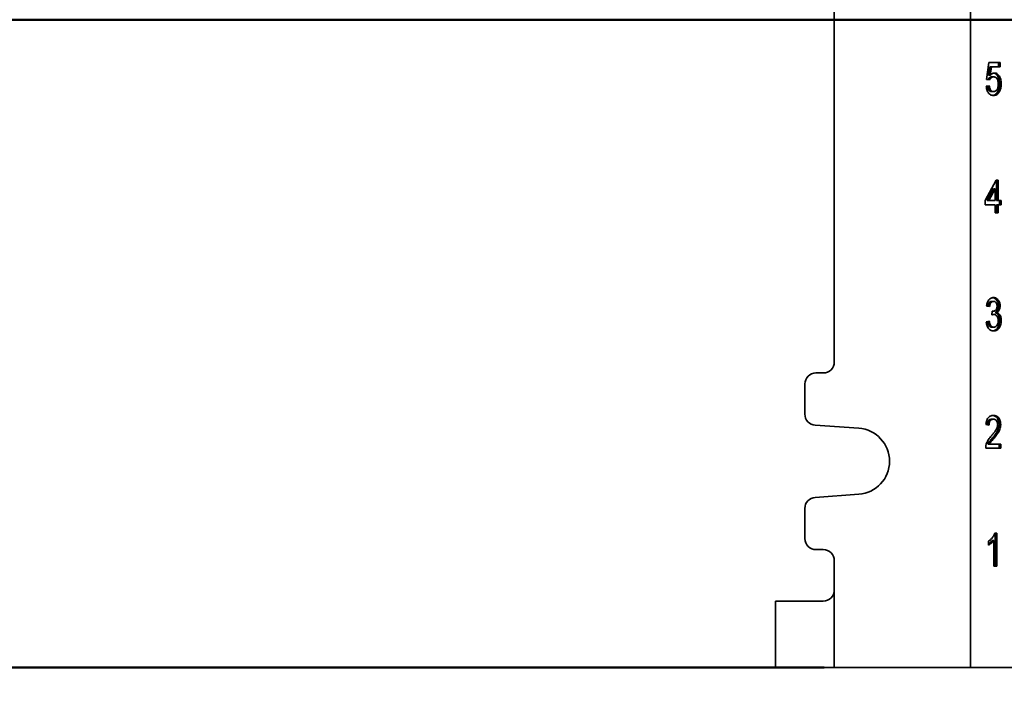
# Model space of a CAD drawing. Units: inches. Extents: x 0.1 to 8.4, y 0.1 to 10.9.
# Drawn here: x 1.9 to 2.7, y 3.6 to 4.2 of the extents above; entities that cross this region are included whole.
import ezdxf

# ---------------------------------------------------------------- set-up
doc = ezdxf.new("R2010")
doc.units = ezdxf.units.IN
doc.header["$MEASUREMENT"] = 0
doc.layers.add('WALL', color=7, linetype='Continuous', lineweight=50)
doc.styles.add('SLDTEXTSTYLE0', font='TXT', dxfattribs={"width": 0.605})
doc.dimstyles.new('SLDDIMSTYLE0', dxfattribs={"dimtxt": 0.101115, "dimasz": 0.1, "dimexe": 0, "dimexo": 0.0625, "dimgap": 0.025279, "dimtad": 0, "dimtih": 1, "dimtoh": 1, "dimdec": 6, "dimlfac": 10, "dimrnd": 1e-09, "dimzin": 12, "dimdsep": 46, "dimlunit": 5, "dimtxsty": 'SLDTEXTSTYLE0', "dimsah": 1, "dimcen": 0.09, "dimadec": 0, "dimazin": 3, "dimtfac": 1, "dimtdec": 3, "dimtofl": 0, "dimtmove": 0, "dimatfit": 3, "dimfxl": 0, "dimfrac": 2, "dimtolj": 1, "dimtzin": 12, "dimarcsym": 0})
doc.dimstyles.new('SLDDIMSTYLE1', dxfattribs={"dimtxt": 0.101115, "dimasz": 0.1, "dimexe": 0, "dimexo": 0.0625, "dimgap": 0.025279, "dimtad": 0, "dimtih": 1, "dimtoh": 1, "dimdec": 0, "dimlfac": 10, "dimrnd": 1e-09, "dimzin": 12, "dimdsep": 46, "dimlunit": 5, "dimtxsty": 'SLDTEXTSTYLE0', "dimsah": 1, "dimcen": 0.09, "dimadec": 0, "dimazin": 3, "dimtfac": 1, "dimtdec": 3, "dimtofl": 0, "dimtmove": 0, "dimatfit": 3, "dimfxl": 0, "dimfrac": 2, "dimtolj": 1, "dimtzin": 12, "dimarcsym": 0})

# ---------------------------------------------------------------- blocks, each defined once
blk = doc.blocks.new('_D_2')
at = {"layer": 'WALL'}
for p, q in [((2.94093, 4.2253), (0.95827, 4.2253)), ((1.08327, 4.2253), (1.08327, 3.65559)), ((1.08327, 2.7753), (1.08327, 3.34502)), ((2.99093, 2.7753), (0.95827, 2.7753))]:
    blk.add_line(p, q, dxfattribs=at)
for points in [[(1.08327, 4.2253), (1.06827, 4.1253), (1.09827, 4.1253)], [(1.08327, 2.7753), (1.09827, 2.8753), (1.06827, 2.8753)]]:
    blk.add_solid(points, dxfattribs=at)
at = {"layer": 'WALL', "char_height": 0.1041667, "attachment_point": 1, "style": 'SLDTEXTSTYLE0'}
for s, insert in [('14 [356] MIN', (0.6859, 3.63458)), ('18 1/4 [464] MAX', (0.54701, 3.47929))]:
    blk.add_mtext(s, dxfattribs=dict(at, insert=insert))
blk = doc.blocks.new('_D_3')
at = {"layer": 'WALL'}
for p, q in [((2.53198, 3.6128), (2.53198, 3.31769)), ((1.97855, 3.44269), (1.94383, 3.44269)), ((1.94383, 3.44269), (1.94383, 3.2874)), ((2.21003, 3.44269), (2.24475, 3.44269)), ((2.24475, 3.44269), (2.24475, 3.2874)), ((2.53198, 3.44269), (2.34118, 3.44269)), ((3.27843, 3.44269), (2.53198, 3.44269)), ((1.94383, 3.2874), (1.97855, 3.2874)), ((2.24475, 3.2874), (2.21003, 3.2874))]:
    blk.add_line(p, q, dxfattribs=at)
for points in [[(2.53198, 3.44269), (2.63198, 3.42769), (2.63198, 3.45769)], [(3.27843, 3.44269), (3.17843, 3.45769), (3.17843, 3.42769)]]:
    blk.add_solid(points, dxfattribs=at)
at = {"layer": 'WALL', "char_height": 0.104167, "attachment_point": 1, "style": 'SLDTEXTSTYLE0'}
for s, insert in [('7 1/2', (1.93997, 3.60011)), ('190', (1.97855, 3.42168))]:
    blk.add_mtext(s, dxfattribs=dict(at, insert=insert))
blk = doc.blocks.new('SW_SYMBOL_GGTOL_FLAT')
at = {"layer": 'WALL', "color": 0}
for p, q in [((0, 0), (19.69, 35.43)), ((19.69, 35.43), (82.68, 35.43)), ((82.68, 35.43), (62.99, 0)), ((62.99, 0), (0, 0))]:
    blk.add_line(p, q, dxfattribs=at)
blk = doc.blocks.new('SW_SYMBOL_AWLD_STUD')
at = {"layer": 'WALL', "color": 0}
for p, q in [((19.69, 7.87), (59.06, 51.18)), ((59.06, 7.87), (19.69, 51.18))]:
    blk.add_line(p, q, dxfattribs=at)
blk.add_circle((39.37, 29.53), 29.53, dxfattribs=at)
blk = doc.blocks.new('_D_4')
at = {"layer": 'WALL'}
for p, q in [((2.94093, 4.2253), (1.59429, 4.2253)), ((1.71929, 4.2253), (1.71929, 3.6753)), ((2.57309, 3.6753), (1.59429, 3.6753)), ((1.71929, 3.00035), (1.71929, 3.6753)), ((1.84429, 3.00035), (1.71929, 3.00035))]:
    blk.add_line(p, q, dxfattribs=at)
for points in [[(1.71929, 4.2253), (1.70429, 4.1253), (1.73429, 4.1253)], [(1.71929, 3.6753), (1.73429, 3.7753), (1.70429, 3.7753)]]:
    blk.add_solid(points, dxfattribs=at)
at = {"layer": 'WALL', "xscale": 0.003410658394813324, "yscale": 0.003410658394813324, "zscale": 0.003410658394813324}
for name, p in [('SW_SYMBOL_AWLD_STUD', (2.2553, 3.10125)), ('SW_SYMBOL_GGTOL_FLAT', (1.91367, 3.10125))]:
    blk.add_blockref(name, p, dxfattribs=at)
at = {"layer": 'WALL', "char_height": 0.104167, "attachment_point": 1, "style": 'SLDTEXTSTYLE0'}
for s, insert in [('4 1/2 MIN', (1.9272, 3.06519)), ('10 MAX', (1.98121, 2.9099))]:
    blk.add_mtext(s, dxfattribs=dict(at, insert=insert))

msp = doc.modelspace()

# ---------------------------------------------------------------- linework, layer by layer
at = {"color": 7, "linetype": 'Continuous', "lineweight": 35}
for p, q in [((2.69741435, 5.05030081), (2.69741435, 3.67530081)), ((2.58179029, 4.79092581), (2.58179029, 3.93467581)), ((2.71101259, 4.17458287), (2.71305141, 4.18894184)), ((2.71305141, 4.18894184), (2.72248098, 4.18894184)), ((2.72107247, 4.18894184), (2.72107247, 4.1853521)), ((2.72248098, 4.18894184), (2.72248098, 4.1853521)), ((2.71372553, 4.1853521), (2.71271408, 4.17809969)), ((2.71372553, 4.1853521), (2.71513404, 4.1853521)), ((2.71513404, 4.1853521), (2.71412259, 4.17809969)), ((2.72248098, 4.1853521), (2.71513404, 4.1853521)), ((2.71356112, 4.17422389), (2.71101259, 4.17458287)), ((2.71271408, 4.17809969), (2.71412259, 4.17809969)), ((2.71555331, 4.17673671), (2.71696182, 4.17673671)), ((2.72209188, 4.17090338), (2.72350039, 4.17090338)), ((2.71075774, 4.16883928), (2.71330627, 4.16919825)), ((2.71554136, 4.16417261), (2.71694987, 4.16417261)), ((2.72057073, 4.16434088), (2.72197924, 4.16434088)), ((2.70973832, 4.07171107), (2.71916789, 4.08894184)), ((2.71916789, 4.08894184), (2.72095186, 4.08894184)), ((2.71954335, 4.08894184), (2.71954335, 4.07171107)), ((2.72095186, 4.08894184), (2.72095186, 4.07171107)), ((2.71699482, 4.08179601), (2.71147566, 4.07171107)), ((2.71840333, 4.08179601), (2.71288417, 4.07171107)), ((2.71699482, 4.08179601), (2.71840333, 4.08179601)), ((2.71840333, 4.07171107), (2.71840333, 4.08179601)), ((2.70973832, 4.06812133), (2.70973832, 4.07171107)), ((2.71147566, 4.07171107), (2.71288417, 4.07171107)), ((2.71288417, 4.07171107), (2.71840333, 4.07171107)), ((2.71954335, 4.07171107), (2.72095186, 4.07171107)), ((2.72095186, 4.07171107), (2.72350039, 4.07171107)), ((2.72209188, 4.07171107), (2.72209188, 4.06812133)), ((2.72350039, 4.07171107), (2.72350039, 4.06812133)), ((2.71840333, 4.06812133), (2.70973832, 4.06812133)), ((2.71840333, 4.06130081), (2.71840333, 4.06812133)), ((2.71954335, 4.06812133), (2.71954335, 4.06130081)), ((2.71954335, 4.06812133), (2.72095186, 4.06812133)), ((2.72095186, 4.06812133), (2.72095186, 4.06130081)), ((2.72350039, 4.06812133), (2.72095186, 4.06812133)), ((2.72095186, 4.06130081), (2.71840333, 4.06130081)), ((2.71356112, 3.98176235), (2.71101259, 3.98212133)), ((2.71549756, 3.98607005), (2.71690607, 3.98607005)), ((2.72107247, 3.98218303), (2.72248098, 3.98218303)), ((2.71557605, 3.97458287), (2.71583887, 3.97781364)), ((2.71581612, 3.97496428), (2.71560444, 3.97493182)), ((2.71581612, 3.97496428), (2.71722463, 3.97496428)), ((2.71583568, 3.97777437), (2.71620522, 3.97777437)), ((2.71836067, 3.97663014), (2.71976918, 3.97663014)), ((2.72209188, 3.96972549), (2.72350039, 3.96972549)), ((2.71075774, 3.96883928), (2.71330627, 3.96919825)), ((2.71562498, 3.96417261), (2.71703349, 3.96417261)), ((2.57241537, 3.92530081), (2.56616542, 3.92530081)), ((2.55679049, 3.91592581), (2.55679049, 3.89029371)), ((2.71540995, 3.88607005), (2.71681846, 3.88607005)), ((2.56551206, 3.88094151), (2.60250021, 3.87835743)), ((2.71305141, 3.8810444), (2.71050288, 3.88140338)), ((2.72158218, 3.88157165), (2.72299068, 3.88157165)), ((2.716067, 3.87008447), (2.7174755, 3.87008447)), ((2.72324554, 3.86130081), (2.71024803, 3.86130081)), ((2.71211279, 3.86489056), (2.7135213, 3.86489056)), ((2.7135213, 3.86489056), (2.72324554, 3.86489056)), ((2.72183703, 3.86489056), (2.72183703, 3.86130081)), ((2.72324554, 3.86489056), (2.72324554, 3.86130081)), ((2.60250021, 3.8222442), (2.56551206, 3.81966012)), ((2.55679049, 3.81030792), (2.55679049, 3.78467581)), ((2.71803698, 3.78930081), (2.71967759, 3.78930081)), ((2.71826909, 3.78930081), (2.71826909, 3.76130081)), ((2.71967759, 3.78930081), (2.71967759, 3.76130081)), ((2.71254171, 3.77899152), (2.71254171, 3.78230081)), ((2.71572055, 3.78311972), (2.71712906, 3.78311972)), ((2.71712906, 3.76130081), (2.71712906, 3.78311972)), ((2.56616542, 3.77530081), (2.57241537, 3.77530081)), ((2.58179029, 3.76592581), (2.58179029, 3.74092581)), ((2.71967759, 3.76130081), (2.71712906, 3.76130081)), ((2.58179029, 3.74092581), (2.58179029, 3.67530081)), ((2.53197927, 3.73155081), (2.53197927, 3.67530081)), ((2.53197942, 3.73155081), (2.53941897, 3.73155081)), ((2.53941897, 3.73155081), (2.57244368, 3.73155081)), ((2.53941897, 3.67530081), (2.53197942, 3.67530081)), ((2.58179029, 3.67530081), (2.53941897, 3.67530081)), ((2.69741435, 3.67530081), (2.58179029, 3.67530081)), ((2.69741435, 3.67530081), (2.75702793, 3.67530081))]:
    msp.add_line(p, q, dxfattribs=at)
for centre, radius, start, end in [((2.57241533, 3.93467577), 0.00937496, 270.00021018, 0.00025421), ((2.56616546, 3.91592585), 0.00937497, 90.00025421, 180.00021018), ((2.56616546, 3.89029367), 0.00937496, 179.99976883, 266.00348051), ((2.60053994, 3.85030081), 0.02812501, 273.99666331, 86.00333669), ((2.56616547, 3.81030795), 0.00937497, 93.9965602, 180.00019047), ((2.56616545, 3.78467577), 0.00937496, 179.99974579, 269.99978982), ((2.57241533, 3.76592585), 0.00937497, 359.99978982, 89.99974579)]:
    msp.add_arc(centre, radius, start, end, dxfattribs=at)
msp.add_ellipse((2.57244368, 3.74092581), major_axis=(0, 0.009375), ratio=0.996972273, start_param=3.141592654, end_param=4.71238898, dxfattribs=at)
for points, knots in [([(2.71412259, 4.17809969), (2.71441431, 4.17839799), (2.7149976, 4.17899446), (2.71591869, 4.17957414), (2.71681789, 4.17990928), (2.71738375, 4.17994808), (2.71766664, 4.17996748)], [0, 0, 0, 0, 0.2800585951, 0.5599889219, 0.7800247842, 1, 1, 1, 1]), ([(2.71686619, 4.179873), (2.71711463, 4.17984741), (2.71781526, 4.17977525), (2.71890627, 4.17915521), (2.72002189, 4.17805022), (2.72095703, 4.17659904), (2.72163633, 4.17485597), (2.72203305, 4.17291067), (2.72207227, 4.17157261), (2.72209188, 4.17090338)], [0, 0, 0, 0, 0.0820487556, 0.2313875999, 0.3807840559, 0.5302501359, 0.6867342288, 0.8433193445, 1, 1, 1, 1]), ([(2.71766664, 4.17996748), (2.71812016, 4.17992974), (2.71902696, 4.17985427), (2.72031579, 4.17916343), (2.72143012, 4.17804802), (2.72236561, 4.17659966), (2.72304482, 4.1748558), (2.72344157, 4.17291071), (2.72348078, 4.17157263), (2.72350039, 4.17090338)], [0, 0, 0, 0, 0.139985045, 0.279898401, 0.419865733, 0.559898294, 0.706505928, 0.853208209, 1, 1, 1, 1]), ([(2.71555331, 4.17673671), (2.71517663, 4.17671187), (2.71442419, 4.17666224), (2.71344843, 4.17606656), (2.71272116, 4.17528079), (2.71240145, 4.17467735), (2.71225842, 4.17440738)], [0, 0, 0, 0, 0.292413132, 0.584108949, 0.813933344, 1, 1, 1, 1]), ([(2.71696182, 4.17673671), (2.71658524, 4.17671173), (2.71583301, 4.17666182), (2.71485578, 4.17606808), (2.7140881, 4.17522791), (2.71373676, 4.17455853), (2.71356112, 4.17422389)], [0, 0, 0, 0, 0.28017413, 0.559660969, 0.779866024, 1, 1, 1, 1]), ([(2.71694987, 4.16417261), (2.71727239, 4.16419603), (2.71791723, 4.16424287), (2.718843, 4.1646959), (2.71964011, 4.16549256), (2.72025721, 4.16658513), (2.72068317, 4.16786507), (2.7209144, 4.16926368), (2.72093937, 4.17021465), (2.72095186, 4.17069024)], [0, 0, 0, 0, 0.140034283, 0.279975726, 0.419829438, 0.559786416, 0.706456108, 0.853196661, 1, 1, 1, 1]), ([(2.72095186, 4.17069024), (2.72094082, 4.17112876), (2.72091875, 4.17200564), (2.72071309, 4.1732977), (2.72031671, 4.17449736), (2.71971435, 4.17555001), (2.71888945, 4.17628849), (2.71794067, 4.17668048), (2.71728822, 4.17671796), (2.71696182, 4.17673671)], [0, 0, 0, 0, 0.140151925, 0.2802497001, 0.4202026832, 0.5601032051, 0.7065792616, 0.8532073687, 1, 1, 1, 1]), ([(2.72209188, 4.17090338), (2.72207173, 4.17024657), (2.72203143, 4.16893314), (2.72169894, 4.16715259), (2.72120677, 4.1656052), (2.72078272, 4.16476228), (2.72057073, 4.16434088)], [0, 0, 0, 0, 0.280001464, 0.559918404, 0.779992142, 1, 1, 1, 1]), ([(2.72350039, 4.17090338), (2.72348024, 4.17024657), (2.72343994, 4.16893314), (2.72310745, 4.16715259), (2.72261528, 4.1656052), (2.72219123, 4.16476228), (2.72197924, 4.16434088)], [0, 0, 0, 0, 0.280001464, 0.559918404, 0.779992142, 1, 1, 1, 1]), ([(2.71693394, 4.16094184), (2.71650171, 4.16096734), (2.71563749, 4.16101833), (2.71437583, 4.16149952), (2.71322393, 4.16236253), (2.71222915, 4.16359848), (2.71145537, 4.16515028), (2.71094529, 4.16694241), (2.71082027, 4.16820684), (2.71075774, 4.16883928)], [0, 0, 0, 0, 0.140100526, 0.280127036, 0.420085855, 0.560034817, 0.706634284, 0.853264747, 1, 1, 1, 1]), ([(2.71192911, 4.16900427), (2.71198662, 4.16858241), (2.71211047, 4.16767394), (2.71251532, 4.16636005), (2.71313986, 4.16526855), (2.71391196, 4.16458059), (2.71471166, 4.16422649), (2.71526471, 4.16419058), (2.71554136, 4.16417261)], [0, 0, 0, 0, 0.16601073, 0.357506216, 0.548651948, 0.698999686, 0.849430971, 1, 1, 1, 1]), ([(2.71330627, 4.16919825), (2.71337184, 4.16871084), (2.71350292, 4.1677365), (2.71392305, 4.16635976), (2.71454852, 4.16526861), (2.71532043, 4.16458058), (2.71612018, 4.1642265), (2.71667322, 4.16419058), (2.71694987, 4.16417261)], [0, 0, 0, 0, 0.186886743, 0.373588807, 0.559949872, 0.706534179, 0.853199942, 1, 1, 1, 1]), ([(2.72057073, 4.16434088), (2.72033916, 4.16394888), (2.71987602, 4.16316486), (2.71900767, 4.1622287), (2.71798299, 4.16149183), (2.71703096, 4.16108706), (2.7164117, 4.16103731), (2.71621777, 4.16102173)], [0, 0, 0, 0, 0.2120804547, 0.4241750702, 0.6362672316, 0.88609184, 1, 1, 1, 1]), ([(2.72197924, 4.16434088), (2.72174768, 4.16394875), (2.72128457, 4.16316447), (2.72041604, 4.16223028), (2.71939205, 4.16148548), (2.7182122, 4.16101997), (2.71736005, 4.16096788), (2.71693394, 4.16094184)], [0, 0, 0, 0, 0.18669668, 0.373405827, 0.560112812, 0.780036073, 1, 1, 1, 1]), ([(2.71101259, 3.98212133), (2.71109623, 3.98266741), (2.71126348, 3.98375927), (2.71173917, 3.98530429), (2.71241136, 3.98669485), (2.71330132, 3.98786278), (2.7143769, 3.98871516), (2.71558089, 3.98922085), (2.71641116, 3.98927415), (2.71682642, 3.98930081)], [0, 0, 0, 0, 0.14012177, 0.280164983, 0.420131657, 0.56009635, 0.706667952, 0.853287081, 1, 1, 1, 1]), ([(2.71612656, 3.98921552), (2.7162834, 3.9892018), (2.71683405, 3.98915366), (2.71774627, 3.98874733), (2.7188124, 3.98802134), (2.71976539, 3.98695972), (2.72048292, 3.98555519), (2.72098355, 3.98393181), (2.72104283, 3.9827659), (2.72107247, 3.98218303)], [0, 0, 0, 0, 0.060927362, 0.213907263, 0.366885729, 0.519745627, 0.6798089, 0.83992763, 1, 1, 1, 1]), ([(2.71682642, 3.98930081), (2.71722114, 3.98927537), (2.71801056, 3.98922448), (2.71915561, 3.98875567), (2.72022068, 3.98801911), (2.72117396, 3.98696035), (2.72189141, 3.98555502), (2.72239206, 3.98393186), (2.72245134, 3.98276591), (2.72248098, 3.98218303)], [0, 0, 0, 0, 0.140090839, 0.28017459, 0.420257028, 0.560230894, 0.706800891, 0.853421672, 1, 1, 1, 1]), ([(2.71549756, 3.98607005), (2.71518572, 3.98604519), (2.7145622, 3.98599549), (2.71368472, 3.98548138), (2.71291662, 3.98457985), (2.71240487, 3.98333833), (2.71225812, 3.98239505), (2.71218974, 3.98195552)], [0, 0, 0, 0, 0.192359483, 0.3846330731, 0.5766666204, 0.8027452321, 1, 1, 1, 1]), ([(2.71690607, 3.98607005), (2.71659421, 3.9860452), (2.71597065, 3.98599552), (2.71509346, 3.98548129), (2.71432421, 3.98458025), (2.71379308, 3.98327738), (2.7136385, 3.98226774), (2.71356112, 3.98176235)], [0, 0, 0, 0, 0.186878769, 0.373674091, 0.560236211, 0.779873381, 1, 1, 1, 1]), ([(2.71620522, 3.97777437), (2.71654263, 3.97779953), (2.71721754, 3.97784987), (2.71818296, 3.97830637), (2.71901097, 3.97895671), (2.71959316, 3.97988618), (2.71988919, 3.98094666), (2.71991802, 3.98169221), (2.71993245, 3.98206524)], [0, 0, 0, 0, 0.1868420787, 0.3737418543, 0.5604651725, 0.7068438865, 0.8533196183, 1, 1, 1, 1]), ([(2.71993245, 3.98206524), (2.71991239, 3.98247413), (2.71987229, 3.98329147), (2.71946835, 3.98440578), (2.71882212, 3.98533988), (2.71793073, 3.98597058), (2.71724785, 3.98603687), (2.71690607, 3.98607005)], [0, 0, 0, 0, 0.1867769025, 0.3733537616, 0.5601196712, 0.7798395697, 1, 1, 1, 1]), ([(2.72107247, 3.98218303), (2.72105434, 3.98173743), (2.72101808, 3.98084629), (2.72068286, 3.97958052), (2.72014269, 3.97838212), (2.71935584, 3.97734894), (2.71869246, 3.97686979), (2.71836067, 3.97663014)], [0, 0, 0, 0, 0.186701906, 0.373378065, 0.560040279, 0.779957497, 1, 1, 1, 1]), ([(2.72248098, 3.98218303), (2.72246285, 3.98173743), (2.72242659, 3.98084629), (2.72209137, 3.97958052), (2.7215512, 3.97838212), (2.72076435, 3.97734894), (2.72010097, 3.97686979), (2.71976918, 3.97663014)], [0, 0, 0, 0, 0.1867019058, 0.3733780647, 0.560040279, 0.7799574966, 1, 1, 1, 1]), ([(2.71722463, 3.97496428), (2.71691232, 3.97493164), (2.7163544, 3.97487335), (2.71581396, 3.97467166), (2.71557605, 3.97458287)], [0, 0, 0, 0, 0.559772093, 1, 1, 1, 1]), ([(2.71583887, 3.97781364), (2.71590709, 3.97780312), (2.71602891, 3.97778435), (2.71615135, 3.97777742), (2.71620522, 3.97777437)], [0, 0, 0, 0, 0.560003138, 1, 1, 1, 1]), ([(2.72209188, 3.96972549), (2.72206521, 3.96906083), (2.72201188, 3.96773162), (2.72152899, 3.96583041), (2.72073865, 3.96416574), (2.71970725, 3.96273481), (2.71844284, 3.96168646), (2.71724096, 3.9611124), (2.7164836, 3.96105025), (2.71621968, 3.9610286)], [0, 0, 0, 0, 0.150268084, 0.300507306, 0.450725183, 0.601026997, 0.758394676, 0.915806581, 1, 1, 1, 1]), ([(2.72350039, 3.96972549), (2.72347372, 3.96906081), (2.72342039, 3.96773158), (2.72293748, 3.96583055), (2.72214722, 3.96416519), (2.72111555, 3.96273687), (2.71985219, 3.96167835), (2.7184255, 3.96103717), (2.71743653, 3.96097362), (2.71694191, 3.96094184)], [0, 0, 0, 0, 0.140004448, 0.279982004, 0.419939675, 0.559975548, 0.706594674, 0.853255004, 1, 1, 1, 1]), ([(2.71703349, 3.96417261), (2.71742341, 3.96420456), (2.71820262, 3.96426842), (2.71929028, 3.96495618), (2.72008942, 3.96601458), (2.72061961, 3.96721845), (2.72090406, 3.9684617), (2.72093592, 3.96932283), (2.72095186, 3.96975354)], [0, 0, 0, 0, 0.186737799, 0.373178161, 0.559612201, 0.706384867, 0.853144144, 1, 1, 1, 1]), ([(2.72095186, 3.96975354), (2.72092859, 3.9702703), (2.72088208, 3.9713034), (2.72041477, 3.97273757), (2.71972117, 3.97381422), (2.71891697, 3.9745196), (2.71808868, 3.97490806), (2.7175127, 3.97494553), (2.71722463, 3.97496428)], [0, 0, 0, 0, 0.186625394, 0.373094279, 0.559665795, 0.706391226, 0.853155256, 1, 1, 1, 1]), ([(2.71836067, 3.97663014), (2.7187617, 3.97646231), (2.71956336, 3.97612683), (2.72061174, 3.97511567), (2.72135965, 3.97384069), (2.72182065, 3.97246684), (2.72205183, 3.97111068), (2.72207853, 3.97018732), (2.72209188, 3.96972549)], [0, 0, 0, 0, 0.186642585, 0.373100263, 0.559642481, 0.706411951, 0.853157883, 1, 1, 1, 1]), ([(2.71976918, 3.97663014), (2.72017021, 3.97646231), (2.72097187, 3.97612683), (2.72202025, 3.97511567), (2.72276816, 3.97384069), (2.72322916, 3.97246684), (2.72346034, 3.97111068), (2.72348704, 3.97018732), (2.72350039, 3.96972549)], [0, 0, 0, 0, 0.186642585, 0.373100263, 0.559642481, 0.706411951, 0.853157883, 1, 1, 1, 1]), ([(2.71694191, 3.96094184), (2.71651113, 3.96097016), (2.71564984, 3.96102678), (2.71439602, 3.96152854), (2.71325613, 3.96240863), (2.71226604, 3.96364096), (2.71148387, 3.96517508), (2.7109532, 3.96694952), (2.71082291, 3.96820916), (2.71075774, 3.96883928)], [0, 0, 0, 0, 0.140078245, 0.280075359, 0.420033503, 0.56003002, 0.706659776, 0.853261335, 1, 1, 1, 1]), ([(2.71193503, 3.9690051), (2.71200738, 3.9685844), (2.71216319, 3.96767848), (2.71257618, 3.96636263), (2.71319793, 3.96525272), (2.71398105, 3.96456785), (2.71478904, 3.96422404), (2.7153463, 3.96418976), (2.71562498, 3.96417261)], [0, 0, 0, 0, 0.166109187, 0.357684914, 0.548747015, 0.699008853, 0.849469709, 1, 1, 1, 1]), ([(2.71330627, 3.96919825), (2.71338912, 3.96871234), (2.71355475, 3.96774094), (2.71398406, 3.96636236), (2.71460657, 3.96525278), (2.71538953, 3.96456784), (2.71619756, 3.96422404), (2.71675481, 3.96418976), (2.71703349, 3.96417261)], [0, 0, 0, 0, 0.1869488, 0.373736893, 0.560024196, 0.706530868, 0.853231584, 1, 1, 1, 1]), ([(2.71050288, 3.88140338), (2.71056084, 3.88202272), (2.71067671, 3.88326097), (2.71113246, 3.88503452), (2.71186177, 3.88661754), (2.71288404, 3.88788898), (2.71412054, 3.88875674), (2.71548216, 3.88922559), (2.71641008, 3.88927573), (2.71687421, 3.88930081)], [0, 0, 0, 0, 0.1401204909, 0.2801406505, 0.4200356216, 0.5599399297, 0.7065158134, 0.85320543, 1, 1, 1, 1]), ([(2.71540995, 3.88607005), (2.71504443, 3.88604518), (2.71431416, 3.88599549), (2.71327555, 3.88544267), (2.71246418, 3.88454291), (2.71195355, 3.88342109), (2.7116956, 3.88232061), (2.7116683, 3.88157902), (2.71165585, 3.88124098)], [0, 0, 0, 0, 0.191484692, 0.382564234, 0.573478709, 0.723659588, 0.874031947, 1, 1, 1, 1]), ([(2.71681846, 3.88607005), (2.71645295, 3.88604518), (2.71572269, 3.88599549), (2.71468396, 3.88544269), (2.71387302, 3.88454284), (2.7133611, 3.88342128), (2.71309288, 3.8822565), (2.71306524, 3.88144857), (2.71305141, 3.8810444)], [0, 0, 0, 0, 0.186894465, 0.373393492, 0.559731409, 0.706312186, 0.853079853, 1, 1, 1, 1]), ([(2.71617458, 3.88922975), (2.71636788, 3.8892162), (2.71699116, 3.88917252), (2.71802083, 3.88879382), (2.7191932, 3.88800531), (2.720203, 3.88679942), (2.72099797, 3.88527909), (2.72150136, 3.88347912), (2.72155523, 3.88220769), (2.72158218, 3.88157165)], [0, 0, 0, 0, 0.068254178, 0.220076117, 0.371795657, 0.523479658, 0.682344288, 0.841090329, 1, 1, 1, 1]), ([(2.72044215, 3.88153799), (2.72041602, 3.88201517), (2.72036377, 3.88296914), (2.71984727, 3.88423754), (2.71906607, 3.88528305), (2.71801289, 3.88597005), (2.71721692, 3.88603669), (2.71681846, 3.88607005)], [0, 0, 0, 0, 0.186681278, 0.373208293, 0.559928623, 0.779702303, 1, 1, 1, 1]), ([(2.71687421, 3.88930081), (2.71730491, 3.88927799), (2.71816614, 3.88923235), (2.71942986, 3.8888006), (2.72060157, 3.8880035), (2.72161155, 3.88679994), (2.72240647, 3.88527895), (2.72290987, 3.88347915), (2.72296374, 3.8822077), (2.72299068, 3.88157165)], [0, 0, 0, 0, 0.140158328, 0.280263952, 0.420275079, 0.56025341, 0.706858231, 0.853353614, 1, 1, 1, 1]), ([(2.7150982, 3.87177277), (2.71573646, 3.87254166), (2.71701282, 3.87407924), (2.71854621, 3.87615435), (2.71963149, 3.87803022), (2.72028646, 3.87968184), (2.7203903, 3.88091985), (2.72044215, 3.88153799)], [0, 0, 0, 0, 0.28033018, 0.560586356, 0.707309493, 0.853856401, 1, 1, 1, 1]), ([(2.72158218, 3.88157165), (2.72154973, 3.8809024), (2.72148482, 3.87956363), (2.7209892, 3.87765697), (2.72024969, 3.87593572), (2.7191879, 3.87406491), (2.71776288, 3.87214413), (2.71663234, 3.87077108), (2.716067, 3.87008447)], [0, 0, 0, 0, 0.13983752, 0.279732919, 0.419707047, 0.559757334, 0.779848453, 1, 1, 1, 1]), ([(2.72299068, 3.88157165), (2.72295824, 3.8809024), (2.72289333, 3.87956363), (2.72239771, 3.87765697), (2.72165819, 3.87593572), (2.72059641, 3.87406491), (2.71917139, 3.87214413), (2.71804085, 3.87077108), (2.7174755, 3.87008447)], [0, 0, 0, 0, 0.1398375201, 0.279732919, 0.4197070468, 0.5597573341, 0.7798484532, 1, 1, 1, 1]), ([(2.71051483, 3.8637912), (2.71068339, 3.86439515), (2.7110206, 3.86560332), (2.71177068, 3.86724818), (2.71271404, 3.86882572), (2.71383389, 3.87033027), (2.71467675, 3.87129192), (2.7150982, 3.87177277)], [0, 0, 0, 0, 0.186579117, 0.373244082, 0.559898869, 0.779939191, 1, 1, 1, 1]), ([(2.716067, 3.87008447), (2.71528537, 3.86918046), (2.71419667, 3.86792131), (2.71283714, 3.86623054), (2.7123542, 3.86533714), (2.71211279, 3.86489056)], [0, 0, 0, 0, 0.560059601, 0.780087909, 1, 1, 1, 1]), ([(2.7174755, 3.87008447), (2.71669388, 3.86918046), (2.71560518, 3.86792131), (2.71424565, 3.86623054), (2.71376271, 3.86533714), (2.7135213, 3.86489056)], [0, 0, 0, 0, 0.560059601, 0.780087909, 1, 1, 1, 1]), ([(2.71024803, 3.86130081), (2.71025517, 3.86177538), (2.71026793, 3.86262289), (2.71043938, 3.86343419), (2.71051483, 3.8637912)], [0, 0, 0, 0, 0.559956339, 1, 1, 1, 1]), ([(2.71254171, 3.78230081), (2.71316152, 3.7827696), (2.71440103, 3.78370707), (2.71578882, 3.78528725), (2.71679758, 3.78673103), (2.71750498, 3.78793473), (2.7178597, 3.78884561), (2.71803698, 3.78930081)], [0, 0, 0, 0, 0.279975433, 0.559894894, 0.706605279, 0.853375795, 1, 1, 1, 1]), ([(2.71712906, 3.78311972), (2.71674974, 3.7826363), (2.71599094, 3.78166925), (2.71478385, 3.78059752), (2.71364844, 3.77966408), (2.71291059, 3.77921569), (2.71254171, 3.77899152)], [0, 0, 0, 0, 0.279899052, 0.55991708, 0.779984352, 1, 1, 1, 1]), ([(2.71572055, 3.78311972), (2.71534076, 3.7826376), (2.71458102, 3.78167315), (2.7134815, 3.78067499), (2.71278817, 3.78013488), (2.71254171, 3.77994288)], [0, 0, 0, 0, 0.391817373, 0.783801296, 1, 1, 1, 1])]:
    msp.add_open_spline(points, degree=3, knots=knots, dxfattribs=at)

# ---------------------------------------------------------------- dimensions: what is measured, and where the dimension line sits
at = {"layer": 'WALL'}
for base, p2, text, picture, middle in [((1.08327367, 2.77530081), (3.05343252, 2.77530081), '14 [356] MIN\\P18 1/4 [464] MAX', '_D_2', (1.08327367, 3.50030081)), ((1.7192907, 3.67530081), (2.63559455, 3.67530081), '{\\fGDT;c}<AWLD-STUD>\\P4 1/2 MIN\\P10 MAX', '_D_4', (1.7192907, 3.0003544))]:
    dim = msp.add_linear_dim(base=base, p1=(3.00343252, 4.22530081), p2=p2, angle=90, text=text, dimstyle='SLDDIMSTYLE1', dxfattribs=at)
    dim.commit()
    dim.dimension.update_dxf_attribs({"geometry": picture, "text_midpoint": middle, "dimtype": 160})
dim = msp.add_linear_dim(base=(2.53197942, 3.4426886), p1=(3.27843252, 2.62303015), p2=(2.53197942, 3.67530081), dimstyle='SLDDIMSTYLE0', dxfattribs=at)
dim.commit()
dim.dimension.update_dxf_attribs({"geometry": '_D_3', "text_midpoint": (2.0942907, 3.4426886), "dimtype": 160})

doc.saveas('drawing.dxf')
